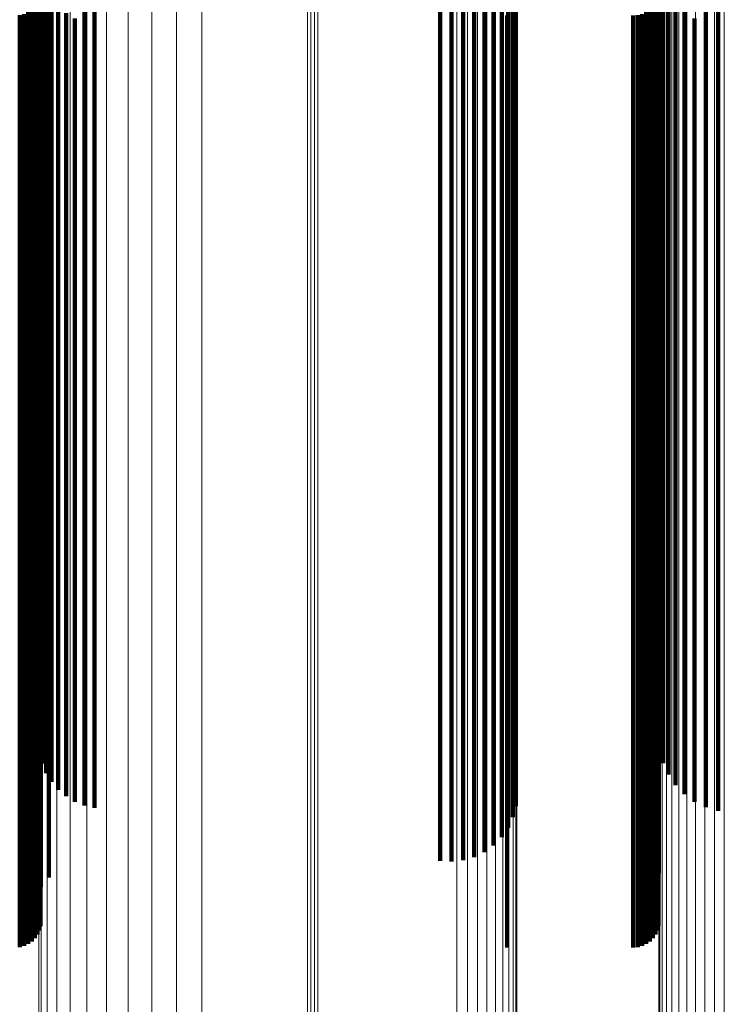
# Model space of a CAD drawing. Units: metres. Extents: x -0.051 to 0.012, y 0.533 to 0.969.
# Drawn here: x -0.019 to -0.004, y 0.927 to 0.948 of the extents above; entities that cross this region are included whole.
import ezdxf

# ---------------------------------------------------------------- set-up
doc = ezdxf.new("R2010")
doc.units = ezdxf.units.M
doc.linetypes.add('AUSGEZOGEN', pattern=[0])
doc.linetypes.add('VERDECKT2_S2', pattern=[0.036, 0.02, -0.016])
doc.layers.add('Standard', color=7, linetype='AUSGEZOGEN', lineweight=13)

msp = doc.modelspace()

# ---------------------------------------------------------------- linework, layer by layer
at = {"layer": 'Standard', "color": 253, "linetype": 'VERDECKT2_S2', "lineweight": 140, "transparency": 33554687}
for p, q in [((-0.017967, 0.949838), (-0.017967, 0.948343)), ((-0.017754, 0.949788), (-0.017754, 0.948294)), ((-0.008798, 0.949825), (-0.008798, 0.94833)), ((-0.00476, 0.949801), (-0.00476, 0.948306)), ((-0.00886, 0.949591), (-0.00886, 0.948098)), ((-0.004502, 0.949724), (-0.004502, 0.94823)), ((-0.018917, 0.94943), (-0.018917, 0.947459)), ((-0.018728, 0.949363), (-0.018728, 0.948326)), ((-0.008962, 0.949372), (-0.008962, 0.94788)), ((-0.005734, 0.949487), (-0.005734, 0.947515)), ((-0.018894, 0.949159), (-0.018894, 0.948123)), ((-0.018865, 0.949221), (-0.018865, 0.947252)), ((-0.0091, 0.949173), (-0.0091, 0.947683)), ((-0.005666, 0.949231), (-0.005666, 0.947262)), ((-0.018902, 0.948935), (-0.018902, 0.94833)), ((-0.018781, 0.949022), (-0.018781, 0.947055)), ((-0.009271, 0.949), (-0.009271, 0.947511)), ((-0.005765, 0.948935), (-0.005765, 0.94833)), ((-0.005555, 0.94899), (-0.005555, 0.947023)), ((-0.018967, 0.948757), (-0.018967, 0.948152)), ((-0.018927, 0.948843), (-0.018927, 0.948238)), ((-0.018666, 0.948839), (-0.018666, 0.946873)), ((-0.009688, 0.948754), (-0.009688, 0.947267)), ((-0.009468, 0.948859), (-0.009468, 0.947372)), ((-0.00583, 0.948757), (-0.00583, 0.948152)), ((-0.00579, 0.948843), (-0.00579, 0.948238)), ((-0.005404, 0.948772), (-0.005404, 0.946807)), ((-0.019252, 0.948517), (-0.019252, 0.947914)), ((-0.019166, 0.948557), (-0.019166, 0.947954)), ((-0.019088, 0.948612), (-0.019088, 0.948008)), ((-0.019021, 0.948679), (-0.019021, 0.948075)), ((-0.018524, 0.948675), (-0.018524, 0.946711)), ((-0.018357, 0.948536), (-0.018357, 0.946573)), ((-0.010408, 0.948677), (-0.010408, 0.947191)), ((-0.010165, 0.948662), (-0.010165, 0.947175)), ((-0.009922, 0.948687), (-0.009922, 0.947201)), ((-0.006116, 0.948517), (-0.006116, 0.947914)), ((-0.006029, 0.948557), (-0.006029, 0.947954)), ((-0.005952, 0.948612), (-0.005952, 0.948008)), ((-0.005884, 0.948679), (-0.005884, 0.948075)), ((-0.005217, 0.948581), (-0.005217, 0.946618)), ((-0.019344, 0.948493), (-0.019344, 0.947889)), ((-0.018902, 0.94833), (-0.018902, 0.947298)), ((-0.018728, 0.948326), (-0.018728, 0.946842)), ((-0.01817, 0.948424), (-0.01817, 0.946463)), ((-0.017967, 0.948343), (-0.017967, 0.946382)), ((-0.008982, 0.948484), (-0.008982, 0.947881)), ((-0.008798, 0.94833), (-0.008798, 0.946369)), ((-0.006302, 0.948484), (-0.006302, 0.947881)), ((-0.006207, 0.948493), (-0.006207, 0.947889)), ((-0.005765, 0.94833), (-0.005765, 0.947298)), ((-0.005757, 0.948412), (-0.005757, 0.946928)), ((-0.005, 0.948424), (-0.005, 0.946463)), ((-0.00476, 0.948306), (-0.00476, 0.946346)), ((-0.018967, 0.948152), (-0.018967, 0.947122)), ((-0.018927, 0.948238), (-0.018927, 0.947207)), ((-0.018894, 0.948123), (-0.018894, 0.946641)), ((-0.017754, 0.948294), (-0.017754, 0.946333)), ((-0.00886, 0.948098), (-0.00886, 0.94614)), ((-0.00583, 0.948152), (-0.00583, 0.947122)), ((-0.00579, 0.948238), (-0.00579, 0.947207)), ((-0.004502, 0.94823), (-0.004502, 0.94627)), ((-0.019344, 0.947889), (-0.019344, 0.94686)), ((-0.019252, 0.947914), (-0.019252, 0.946884)), ((-0.019166, 0.947954), (-0.019166, 0.946924)), ((-0.019088, 0.948008), (-0.019088, 0.946978)), ((-0.019021, 0.948075), (-0.019021, 0.947045)), ((-0.006207, 0.947889), (-0.006207, 0.94686)), ((-0.006116, 0.947914), (-0.006116, 0.946884)), ((-0.006029, 0.947954), (-0.006029, 0.946924)), ((-0.005952, 0.948008), (-0.005952, 0.946978)), ((-0.005884, 0.948075), (-0.005884, 0.947045)), ((-0.0091, 0.947683), (-0.0091, 0.945729)), ((-0.008982, 0.947881), (-0.008982, 0.946852)), ((-0.008962, 0.94788), (-0.008962, 0.945924)), ((-0.006302, 0.947881), (-0.006302, 0.946852)), ((-0.009271, 0.947511), (-0.009271, 0.945559)), ((-0.005734, 0.947515), (-0.005734, 0.945063)), ((-0.018917, 0.947459), (-0.018917, 0.945007)), ((-0.018902, 0.947298), (-0.018902, 0.945822)), ((-0.009688, 0.947267), (-0.009688, 0.945317)), ((-0.009468, 0.947372), (-0.009468, 0.945421)), ((-0.005765, 0.947298), (-0.005765, 0.945822)), ((-0.005666, 0.947262), (-0.005666, 0.944812)), ((-0.018967, 0.947122), (-0.018967, 0.945647)), ((-0.018927, 0.947207), (-0.018927, 0.945732)), ((-0.018865, 0.947252), (-0.018865, 0.944802)), ((-0.018781, 0.947055), (-0.018781, 0.944608)), ((-0.010408, 0.947191), (-0.010408, 0.945242)), ((-0.010165, 0.947175), (-0.010165, 0.945227)), ((-0.009922, 0.947201), (-0.009922, 0.945252)), ((-0.00583, 0.947122), (-0.00583, 0.945647)), ((-0.00579, 0.947207), (-0.00579, 0.945732)), ((-0.019344, 0.94686), (-0.019344, 0.945387)), ((-0.019252, 0.946884), (-0.019252, 0.945411)), ((-0.019166, 0.946924), (-0.019166, 0.945451)), ((-0.019088, 0.946978), (-0.019088, 0.945504)), ((-0.019021, 0.947045), (-0.019021, 0.94557)), ((-0.018728, 0.946842), (-0.018728, 0.944896)), ((-0.018666, 0.946873), (-0.018666, 0.944428)), ((-0.008982, 0.946852), (-0.008982, 0.945379)), ((-0.006302, 0.946852), (-0.006302, 0.945379)), ((-0.006207, 0.94686), (-0.006207, 0.945387)), ((-0.006116, 0.946884), (-0.006116, 0.945411)), ((-0.006029, 0.946924), (-0.006029, 0.945451)), ((-0.005952, 0.946978), (-0.005952, 0.945504)), ((-0.005884, 0.947045), (-0.005884, 0.94557)), ((-0.005757, 0.946928), (-0.005757, 0.944981)), ((-0.005555, 0.947023), (-0.005555, 0.944577)), ((-0.018894, 0.946641), (-0.018894, 0.944697)), ((-0.018524, 0.946711), (-0.018524, 0.944269)), ((-0.005404, 0.946807), (-0.005404, 0.944363)), ((-0.018357, 0.946573), (-0.018357, 0.944133)), ((-0.01817, 0.946463), (-0.01817, 0.944023)), ((-0.005217, 0.946618), (-0.005217, 0.944177)), ((-0.005, 0.946463), (-0.005, 0.944023)), ((-0.017967, 0.946382), (-0.017967, 0.943944)), ((-0.017754, 0.946333), (-0.017754, 0.943896)), ((-0.008798, 0.946369), (-0.008798, 0.943931)), ((-0.00476, 0.946346), (-0.00476, 0.943908)), ((-0.004502, 0.94627), (-0.004502, 0.943833)), ((-0.00886, 0.94614), (-0.00886, 0.943704)), ((-0.018902, 0.945822), (-0.018902, 0.943886)), ((-0.008962, 0.945924), (-0.008962, 0.943491)), ((-0.005765, 0.945822), (-0.005765, 0.943886)), ((-0.018967, 0.945647), (-0.018967, 0.943713)), ((-0.018927, 0.945732), (-0.018927, 0.943797)), ((-0.0091, 0.945729), (-0.0091, 0.943298)), ((-0.00583, 0.945647), (-0.00583, 0.943713)), ((-0.00579, 0.945732), (-0.00579, 0.943797)), ((-0.019344, 0.945387), (-0.019344, 0.943456)), ((-0.019252, 0.945411), (-0.019252, 0.94348)), ((-0.019166, 0.945451), (-0.019166, 0.943519)), ((-0.019088, 0.945504), (-0.019088, 0.943572)), ((-0.019021, 0.94557), (-0.019021, 0.943637)), ((-0.009468, 0.945421), (-0.009468, 0.942994)), ((-0.009271, 0.945559), (-0.009271, 0.943131)), ((-0.008982, 0.945379), (-0.008982, 0.943448)), ((-0.006302, 0.945379), (-0.006302, 0.943448)), ((-0.006207, 0.945387), (-0.006207, 0.943456)), ((-0.006116, 0.945411), (-0.006116, 0.94348)), ((-0.006029, 0.945451), (-0.006029, 0.943519)), ((-0.005952, 0.945504), (-0.005952, 0.943572)), ((-0.005884, 0.94557), (-0.005884, 0.943637)), ((-0.010408, 0.945242), (-0.010408, 0.942818)), ((-0.010165, 0.945227), (-0.010165, 0.942802)), ((-0.009922, 0.945252), (-0.009922, 0.942827)), ((-0.009688, 0.945317), (-0.009688, 0.942892)), ((-0.018917, 0.945007), (-0.018917, 0.942064)), ((-0.005757, 0.944981), (-0.005757, 0.94256)), ((-0.005734, 0.945063), (-0.005734, 0.942119)), ((-0.018865, 0.944802), (-0.018865, 0.941862)), ((-0.018728, 0.944896), (-0.018728, 0.942476)), ((-0.005666, 0.944812), (-0.005666, 0.941873)), ((-0.018894, 0.944697), (-0.018894, 0.94228)), ((-0.018781, 0.944608), (-0.018781, 0.941671)), ((-0.005555, 0.944577), (-0.005555, 0.941641)), ((-0.018666, 0.944428), (-0.018666, 0.941494)), ((-0.005404, 0.944363), (-0.005404, 0.94143)), ((-0.018524, 0.944269), (-0.018524, 0.941337)), ((-0.018357, 0.944133), (-0.018357, 0.941203)), ((-0.005217, 0.944177), (-0.005217, 0.941246)), ((-0.01817, 0.944023), (-0.01817, 0.941095)), ((-0.017967, 0.943944), (-0.017967, 0.941017)), ((-0.008798, 0.943931), (-0.008798, 0.941005)), ((-0.005, 0.944023), (-0.005, 0.941096)), ((-0.018967, 0.943713), (-0.018967, 0.941308)), ((-0.018927, 0.943797), (-0.018927, 0.941391)), ((-0.018902, 0.943886), (-0.018902, 0.941479)), ((-0.017754, 0.943896), (-0.017754, 0.94097)), ((-0.00886, 0.943704), (-0.00886, 0.940781)), ((-0.00583, 0.943713), (-0.00583, 0.941308)), ((-0.00579, 0.943797), (-0.00579, 0.941391)), ((-0.005765, 0.943886), (-0.005765, 0.941479)), ((-0.00476, 0.943908), (-0.00476, 0.940982)), ((-0.004502, 0.943833), (-0.004502, 0.940908)), ((-0.019166, 0.943519), (-0.019166, 0.941116)), ((-0.019088, 0.943572), (-0.019088, 0.941168)), ((-0.019021, 0.943637), (-0.019021, 0.941233)), ((-0.008962, 0.943491), (-0.008962, 0.940572)), ((-0.006029, 0.943519), (-0.006029, 0.941116)), ((-0.005952, 0.943572), (-0.005952, 0.941168)), ((-0.005884, 0.943637), (-0.005884, 0.941233)), ((-0.019344, 0.943456), (-0.019344, 0.941054)), ((-0.019252, 0.94348), (-0.019252, 0.941078)), ((-0.0091, 0.943298), (-0.0091, 0.940381)), ((-0.008982, 0.943448), (-0.008982, 0.941046)), ((-0.006302, 0.943448), (-0.006302, 0.941046)), ((-0.006207, 0.943456), (-0.006207, 0.941054)), ((-0.006116, 0.94348), (-0.006116, 0.941078)), ((-0.009271, 0.943131), (-0.009271, 0.940217)), ((-0.009688, 0.942892), (-0.009688, 0.939981)), ((-0.009468, 0.942994), (-0.009468, 0.940082)), ((-0.010408, 0.942818), (-0.010408, 0.939908)), ((-0.010165, 0.942802), (-0.010165, 0.939893)), ((-0.009922, 0.942827), (-0.009922, 0.939918)), ((-0.018728, 0.942476), (-0.018728, 0.939572)), ((-0.005757, 0.94256), (-0.005757, 0.939654)), ((-0.018894, 0.94228), (-0.018894, 0.939378)), ((-0.018917, 0.942064), (-0.018917, 0.938624)), ((-0.005734, 0.942119), (-0.005734, 0.938678)), ((-0.018865, 0.941862), (-0.018865, 0.938426)), ((-0.005666, 0.941873), (-0.005666, 0.938436)), ((-0.018781, 0.941671), (-0.018781, 0.938238)), ((-0.005555, 0.941641), (-0.005555, 0.938208)), ((-0.018902, 0.941479), (-0.018902, 0.93859)), ((-0.018666, 0.941494), (-0.018666, 0.938065)), ((-0.005765, 0.941479), (-0.005765, 0.93859)), ((-0.005404, 0.94143), (-0.005404, 0.938001)), ((-0.019021, 0.941233), (-0.019021, 0.938348)), ((-0.018967, 0.941308), (-0.018967, 0.938421)), ((-0.018927, 0.941391), (-0.018927, 0.938503)), ((-0.018524, 0.941337), (-0.018524, 0.93791)), ((-0.018357, 0.941203), (-0.018357, 0.937778)), ((-0.005884, 0.941233), (-0.005884, 0.938348)), ((-0.00583, 0.941308), (-0.00583, 0.938421)), ((-0.00579, 0.941391), (-0.00579, 0.938503)), ((-0.005217, 0.941246), (-0.005217, 0.937821)), ((-0.019344, 0.941054), (-0.019344, 0.938171)), ((-0.019252, 0.941078), (-0.019252, 0.938194)), ((-0.019166, 0.941116), (-0.019166, 0.938232)), ((-0.019088, 0.941168), (-0.019088, 0.938284)), ((-0.01817, 0.941095), (-0.01817, 0.937673)), ((-0.017967, 0.941017), (-0.017967, 0.937596)), ((-0.008982, 0.941046), (-0.008982, 0.938163)), ((-0.008798, 0.941005), (-0.008798, 0.937583)), ((-0.006302, 0.941046), (-0.006302, 0.938163)), ((-0.006207, 0.941054), (-0.006207, 0.938171)), ((-0.006116, 0.941078), (-0.006116, 0.938194)), ((-0.006029, 0.941116), (-0.006029, 0.938232)), ((-0.005952, 0.941168), (-0.005952, 0.938284)), ((-0.005, 0.941096), (-0.005, 0.937673)), ((-0.00476, 0.940982), (-0.00476, 0.937561)), ((-0.017754, 0.94097), (-0.017754, 0.937549)), ((-0.00886, 0.940781), (-0.00886, 0.937364)), ((-0.004502, 0.940908), (-0.004502, 0.937489)), ((-0.008962, 0.940572), (-0.008962, 0.937158)), ((-0.0091, 0.940381), (-0.0091, 0.936972)), ((-0.009271, 0.940217), (-0.009271, 0.93681)), ((-0.009688, 0.939981), (-0.009688, 0.936579)), ((-0.009468, 0.940082), (-0.009468, 0.936677)), ((-0.010408, 0.939908), (-0.010408, 0.936507)), ((-0.010165, 0.939893), (-0.010165, 0.936492)), ((-0.009922, 0.939918), (-0.009922, 0.936516)), ((-0.018728, 0.939572), (-0.018728, 0.936176)), ((-0.005757, 0.939654), (-0.005757, 0.936258)), ((-0.018894, 0.939378), (-0.018894, 0.935987)), ((-0.005734, 0.938678), (-0.005734, 0.934736)), ((-0.018927, 0.938503), (-0.018927, 0.935127)), ((-0.018917, 0.938624), (-0.018917, 0.934683)), ((-0.018902, 0.93859), (-0.018902, 0.935212)), ((-0.00579, 0.938503), (-0.00579, 0.935127)), ((-0.005765, 0.93859), (-0.005765, 0.935212)), ((-0.019088, 0.938284), (-0.019088, 0.934912)), ((-0.019021, 0.938348), (-0.019021, 0.934974)), ((-0.018967, 0.938421), (-0.018967, 0.935047)), ((-0.018865, 0.938426), (-0.018865, 0.93449)), ((-0.005952, 0.938284), (-0.005952, 0.934912)), ((-0.005884, 0.938348), (-0.005884, 0.934974)), ((-0.00583, 0.938421), (-0.00583, 0.935047)), ((-0.005666, 0.938436), (-0.005666, 0.934499)), ((-0.019344, 0.938171), (-0.019344, 0.934801)), ((-0.019252, 0.938194), (-0.019252, 0.934824)), ((-0.019166, 0.938232), (-0.019166, 0.934861)), ((-0.018781, 0.938238), (-0.018781, 0.934306)), ((-0.018666, 0.938065), (-0.018666, 0.934136)), ((-0.008982, 0.938163), (-0.008982, 0.934793)), ((-0.006302, 0.938163), (-0.006302, 0.934793)), ((-0.006207, 0.938171), (-0.006207, 0.934801)), ((-0.006116, 0.938194), (-0.006116, 0.934824)), ((-0.006029, 0.938232), (-0.006029, 0.934861)), ((-0.005555, 0.938208), (-0.005555, 0.934276)), ((-0.018524, 0.93791), (-0.018524, 0.933985)), ((-0.005404, 0.938001), (-0.005404, 0.934074)), ((-0.018357, 0.937778), (-0.018357, 0.933856)), ((-0.01817, 0.937673), (-0.01817, 0.933752)), ((-0.005217, 0.937821), (-0.005217, 0.933898)), ((-0.005, 0.937673), (-0.005, 0.933753)), ((-0.017967, 0.937596), (-0.017967, 0.933677)), ((-0.017754, 0.937549), (-0.017754, 0.933631)), ((-0.008798, 0.937583), (-0.008798, 0.933665)), ((-0.00476, 0.937561), (-0.00476, 0.933643)), ((-0.004502, 0.937489), (-0.004502, 0.933572)), ((-0.00886, 0.937364), (-0.00886, 0.93345)), ((-0.008962, 0.937158), (-0.008962, 0.933249)), ((-0.009271, 0.93681), (-0.009271, 0.932907)), ((-0.0091, 0.936972), (-0.0091, 0.933066)), ((-0.009468, 0.936677), (-0.009468, 0.932778)), ((-0.010408, 0.936507), (-0.010408, 0.932611)), ((-0.010165, 0.936492), (-0.010165, 0.932596)), ((-0.009922, 0.936516), (-0.009922, 0.93262)), ((-0.009688, 0.936579), (-0.009688, 0.932681)), ((-0.018728, 0.936176), (-0.018728, 0.932287)), ((-0.005757, 0.936258), (-0.005757, 0.932367)), ((-0.018894, 0.935987), (-0.018894, 0.932102)), ((-0.018927, 0.935127), (-0.018927, 0.93126)), ((-0.018902, 0.935212), (-0.018902, 0.931343)), ((-0.00579, 0.935127), (-0.00579, 0.93126)), ((-0.005765, 0.935212), (-0.005765, 0.931343)), ((-0.019088, 0.934912), (-0.019088, 0.931049)), ((-0.019021, 0.934974), (-0.019021, 0.93111)), ((-0.018967, 0.935047), (-0.018967, 0.931181)), ((-0.005952, 0.934912), (-0.005952, 0.931049)), ((-0.005884, 0.934974), (-0.005884, 0.93111)), ((-0.00583, 0.935047), (-0.00583, 0.931181)), ((-0.019344, 0.934801), (-0.019344, 0.930941)), ((-0.019252, 0.934824), (-0.019252, 0.930963)), ((-0.019166, 0.934861), (-0.019166, 0.931)), ((-0.008982, 0.934793), (-0.008982, 0.930933)), ((-0.006302, 0.934793), (-0.006302, 0.930933)), ((-0.006207, 0.934801), (-0.006207, 0.930941)), ((-0.006116, 0.934824), (-0.006116, 0.930963)), ((-0.006029, 0.934861), (-0.006029, 0.931)), ((-0.005734, 0.934736), (-0.005734, 0.932859)), ((-0.018917, 0.934683), (-0.018917, 0.932801)), ((-0.005666, 0.934499), (-0.005666, 0.932599)), ((-0.018865, 0.93449), (-0.018865, 0.932588)), ((-0.018781, 0.934306), (-0.018781, 0.932386)), ((-0.018666, 0.934136), (-0.018666, 0.932199)), ((-0.005555, 0.934276), (-0.005555, 0.932354)), ((-0.005404, 0.934074), (-0.005404, 0.932131)), ((-0.018524, 0.933985), (-0.018524, 0.932033)), ((-0.005217, 0.933898), (-0.005217, 0.931938)), ((-0.018357, 0.933856), (-0.018357, 0.931892)), ((-0.01817, 0.933752), (-0.01817, 0.931778)), ((-0.017967, 0.933677), (-0.017967, 0.931695)), ((-0.008798, 0.933665), (-0.008798, 0.931682)), ((-0.005, 0.933753), (-0.005, 0.931778)), ((-0.017754, 0.933631), (-0.017754, 0.931645)), ((-0.00886, 0.93345), (-0.00886, 0.931446)), ((-0.00476, 0.933643), (-0.00476, 0.931658)), ((-0.004502, 0.933572), (-0.004502, 0.93158)), ((-0.008962, 0.933249), (-0.008962, 0.931225)), ((-0.0091, 0.933066), (-0.0091, 0.931024)), ((-0.009271, 0.932907), (-0.009271, 0.93085)), ((-0.010408, 0.932611), (-0.010408, 0.930524)), ((-0.009922, 0.93262), (-0.009922, 0.930534)), ((-0.009688, 0.932681), (-0.009688, 0.930601)), ((-0.009468, 0.932778), (-0.009468, 0.930708)), ((-0.010165, 0.932596), (-0.010165, 0.930508)), ((-0.018728, 0.932287), (-0.018728, 0.930169)), ((-0.005757, 0.932367), (-0.005757, 0.930256)), ((-0.018894, 0.932102), (-0.018894, 0.929965)), ((-0.018967, 0.931181), (-0.018967, 0.928954)), ((-0.018927, 0.93126), (-0.018927, 0.92904)), ((-0.018902, 0.931343), (-0.018902, 0.929132)), ((-0.00583, 0.931181), (-0.00583, 0.928954)), ((-0.00579, 0.93126), (-0.00579, 0.92904)), ((-0.005765, 0.931343), (-0.005765, 0.929132)), ((-0.019344, 0.930941), (-0.019344, 0.928689)), ((-0.019252, 0.930963), (-0.019252, 0.928714)), ((-0.019166, 0.931), (-0.019166, 0.928754)), ((-0.019088, 0.931049), (-0.019088, 0.928809)), ((-0.019021, 0.93111), (-0.019021, 0.928876)), ((-0.006207, 0.930941), (-0.006207, 0.928689)), ((-0.006116, 0.930963), (-0.006116, 0.928714)), ((-0.006029, 0.931), (-0.006029, 0.928754)), ((-0.005952, 0.931049), (-0.005952, 0.928809)), ((-0.005884, 0.93111), (-0.005884, 0.928876)), ((-0.008982, 0.930933), (-0.008982, 0.928681)), ((-0.006302, 0.930933), (-0.006302, 0.928681))]:
    msp.add_line(p, q, dxfattribs=at)
at = {"layer": 'Standard', "color": 7, "linetype": 'AUSGEZOGEN', "lineweight": 13, "transparency": 33554687}
for points in [[(-0.01323, 0.964131), (-0.01323, 0.963919), (-0.01323, 0.963268), (-0.01323, 0.962159), (-0.01323, 0.960571), (-0.01323, 0.958489), (-0.01323, 0.955899), (-0.01323, 0.952791), (-0.01323, 0.949158), (-0.01323, 0.944997), (-0.01323, 0.940308), (-0.01323, 0.935096), (-0.01323, 0.92937), (-0.01323, 0.923145), (-0.01323, 0.916438), (-0.01323, 0.909272), (-0.01323, 0.901672), (-0.01323, 0.893667), (-0.01323, 0.885292), (-0.01323, 0.876581), (-0.01323, 0.867574), (-0.01323, 0.858308), (-0.01323, 0.848826), (-0.01323, 0.839168)], [(-0.013155, 0.964145), (-0.013155, 0.963933), (-0.013155, 0.963283), (-0.013155, 0.962173), (-0.013155, 0.960585), (-0.013155, 0.958503), (-0.013155, 0.955913), (-0.013155, 0.952805), (-0.013155, 0.949172), (-0.013155, 0.94501), (-0.013155, 0.94032), (-0.013155, 0.935108), (-0.013155, 0.929382), (-0.013155, 0.923157), (-0.013155, 0.91645), (-0.013155, 0.909282), (-0.013155, 0.901682), (-0.013155, 0.893677), (-0.013155, 0.885301), (-0.013155, 0.87659), (-0.013155, 0.867581), (-0.013155, 0.858315), (-0.013155, 0.848832), (-0.013155, 0.839174)], [(-0.01308, 0.964149), (-0.01308, 0.963937), (-0.01308, 0.963286), (-0.01308, 0.962177), (-0.01308, 0.960589), (-0.01308, 0.958507), (-0.01308, 0.955917), (-0.01308, 0.952809), (-0.01308, 0.949175), (-0.01308, 0.945013), (-0.01308, 0.940324), (-0.01308, 0.935111), (-0.01308, 0.929386), (-0.01308, 0.92316), (-0.01308, 0.916452), (-0.01308, 0.909285), (-0.01308, 0.901684), (-0.01308, 0.89368), (-0.01308, 0.885304), (-0.01308, 0.876592), (-0.01308, 0.867583), (-0.01308, 0.858317), (-0.01308, 0.848834), (-0.01308, 0.839176)], [(-0.013004, 0.964142), (-0.013004, 0.96393), (-0.013004, 0.96328), (-0.013004, 0.96217), (-0.013004, 0.960582), (-0.013004, 0.9585), (-0.013004, 0.95591), (-0.013004, 0.952802), (-0.013004, 0.949169), (-0.013004, 0.945007), (-0.013004, 0.940318), (-0.013004, 0.935106), (-0.013004, 0.92938), (-0.013004, 0.923154), (-0.013004, 0.916447), (-0.013004, 0.90928), (-0.013004, 0.90168), (-0.013004, 0.893675), (-0.013004, 0.885299), (-0.013004, 0.876588), (-0.013004, 0.86758), (-0.013004, 0.858314), (-0.013004, 0.848831), (-0.013004, 0.839173)], [(-0.016008, 0.9595), (-0.016008, 0.959292), (-0.016008, 0.958656), (-0.016008, 0.95757), (-0.016008, 0.956017), (-0.016008, 0.95398), (-0.016008, 0.951447), (-0.016008, 0.948406), (-0.016008, 0.944852), (-0.016008, 0.940781), (-0.016008, 0.936194), (-0.016008, 0.931095), (-0.016008, 0.925494), (-0.016008, 0.919404), (-0.016008, 0.912843), (-0.016008, 0.905832), (-0.016008, 0.898397), (-0.016008, 0.890566), (-0.016008, 0.882373), (-0.016008, 0.873852), (-0.016008, 0.865039), (-0.016008, 0.855975), (-0.016008, 0.846699), (-0.016008, 0.837251)], [(-0.01547, 0.959529), (-0.01547, 0.959322), (-0.01547, 0.958685), (-0.01547, 0.957599), (-0.01547, 0.956046), (-0.01547, 0.954009), (-0.01547, 0.951475), (-0.01547, 0.948434), (-0.01547, 0.94488), (-0.01547, 0.940808), (-0.01547, 0.93622), (-0.01547, 0.93112), (-0.01547, 0.925519), (-0.01547, 0.919428), (-0.01547, 0.912866), (-0.01547, 0.905854), (-0.01547, 0.898418), (-0.01547, 0.890586), (-0.01547, 0.882392), (-0.01547, 0.873869), (-0.01547, 0.865055), (-0.01547, 0.85599), (-0.01547, 0.846712), (-0.01547, 0.837263)], [(-0.010052, 0.959395), (-0.010052, 0.959187), (-0.010052, 0.958551), (-0.010052, 0.957466), (-0.010052, 0.955914), (-0.010052, 0.953878), (-0.010052, 0.951346), (-0.010052, 0.948307), (-0.010052, 0.944755), (-0.010052, 0.940685), (-0.010052, 0.9361), (-0.010052, 0.931004), (-0.010052, 0.925406), (-0.010052, 0.919319), (-0.010052, 0.912761), (-0.010052, 0.905754), (-0.010052, 0.898323), (-0.010052, 0.890496), (-0.010052, 0.882307), (-0.010052, 0.87379), (-0.010052, 0.864982), (-0.010052, 0.855922), (-0.010052, 0.84665), (-0.010052, 0.837207)], [(-0.017036, 0.959188), (-0.017036, 0.958981), (-0.017036, 0.958346), (-0.017036, 0.957261), (-0.017036, 0.95571), (-0.017036, 0.953677), (-0.017036, 0.951147), (-0.017036, 0.948111), (-0.017036, 0.944562), (-0.017036, 0.940497), (-0.017036, 0.935917), (-0.017036, 0.930826), (-0.017036, 0.925233), (-0.017036, 0.919152), (-0.017036, 0.912601), (-0.017036, 0.9056), (-0.017036, 0.898176), (-0.017036, 0.890358), (-0.017036, 0.882177), (-0.017036, 0.873668), (-0.017036, 0.864869), (-0.017036, 0.855818), (-0.017036, 0.846555), (-0.017036, 0.837122)], [(-0.016535, 0.959385), (-0.016535, 0.959178), (-0.016535, 0.958542), (-0.016535, 0.957456), (-0.016535, 0.955904), (-0.016535, 0.953868), (-0.016535, 0.951337), (-0.016535, 0.948298), (-0.016535, 0.944746), (-0.016535, 0.940677), (-0.016535, 0.936092), (-0.016535, 0.930996), (-0.016535, 0.925398), (-0.016535, 0.919311), (-0.016535, 0.912754), (-0.016535, 0.905747), (-0.016535, 0.898316), (-0.016535, 0.89049), (-0.016535, 0.882301), (-0.016535, 0.873784), (-0.016535, 0.864976), (-0.016535, 0.855917), (-0.016535, 0.846646), (-0.016535, 0.837203)], [(-0.009829, 0.95937), (-0.009829, 0.959163), (-0.009829, 0.958527), (-0.009829, 0.957442), (-0.009829, 0.955889), (-0.009829, 0.953854), (-0.009829, 0.951322), (-0.009829, 0.948284), (-0.009829, 0.944732), (-0.009829, 0.940663), (-0.009829, 0.936078), (-0.009829, 0.930983), (-0.009829, 0.925385), (-0.009829, 0.919299), (-0.009829, 0.912742), (-0.009829, 0.905735), (-0.009829, 0.898305), (-0.009829, 0.890479), (-0.009829, 0.882291), (-0.009829, 0.873775), (-0.009829, 0.864968), (-0.009829, 0.855909), (-0.009829, 0.846639), (-0.009829, 0.837197)], [(-0.009614, 0.959307), (-0.009614, 0.9591), (-0.009614, 0.958464), (-0.009614, 0.95738), (-0.009614, 0.955828), (-0.009614, 0.953793), (-0.009614, 0.951262), (-0.009614, 0.948224), (-0.009614, 0.944673), (-0.009614, 0.940606), (-0.009614, 0.936023), (-0.009614, 0.930929), (-0.009614, 0.925333), (-0.009614, 0.919249), (-0.009614, 0.912693), (-0.009614, 0.905689), (-0.009614, 0.898261), (-0.009614, 0.890438), (-0.009614, 0.882252), (-0.009614, 0.873738), (-0.009614, 0.864934), (-0.009614, 0.855878), (-0.009614, 0.84661), (-0.009614, 0.837171)], [(-0.009412, 0.959209), (-0.009412, 0.959002), (-0.009412, 0.958366), (-0.009412, 0.957282), (-0.009412, 0.955731), (-0.009412, 0.953697), (-0.009412, 0.951167), (-0.009412, 0.948131), (-0.009412, 0.944582), (-0.009412, 0.940516), (-0.009412, 0.935935), (-0.009412, 0.930844), (-0.009412, 0.925251), (-0.009412, 0.919169), (-0.009412, 0.912617), (-0.009412, 0.905616), (-0.009412, 0.898191), (-0.009412, 0.890372), (-0.009412, 0.88219), (-0.009412, 0.87368), (-0.009412, 0.86488), (-0.009412, 0.855828), (-0.009412, 0.846565), (-0.009412, 0.83713)], [(-0.00923, 0.959077), (-0.00923, 0.95887), (-0.00923, 0.958235), (-0.00923, 0.957152), (-0.00923, 0.955602), (-0.00923, 0.953569), (-0.00923, 0.951041), (-0.00923, 0.948007), (-0.00923, 0.94446), (-0.00923, 0.940397), (-0.00923, 0.935819), (-0.00923, 0.93073), (-0.00923, 0.92514), (-0.00923, 0.919063), (-0.00923, 0.912515), (-0.00923, 0.905518), (-0.00923, 0.898098), (-0.00923, 0.890284), (-0.00923, 0.882107), (-0.00923, 0.873603), (-0.00923, 0.864808), (-0.00923, 0.855762), (-0.00923, 0.846505), (-0.00923, 0.837076)], [(-0.0175, 0.958914), (-0.0175, 0.958707), (-0.0175, 0.958073), (-0.0175, 0.95699), (-0.0175, 0.955441), (-0.0175, 0.95341), (-0.0175, 0.950884), (-0.0175, 0.947852), (-0.0175, 0.944308), (-0.0175, 0.940248), (-0.0175, 0.935674), (-0.0175, 0.930589), (-0.0175, 0.925004), (-0.0175, 0.918931), (-0.0175, 0.912388), (-0.0175, 0.905397), (-0.0175, 0.897983), (-0.0175, 0.890174), (-0.0175, 0.882004), (-0.0175, 0.873506), (-0.0175, 0.864719), (-0.0175, 0.85568), (-0.0175, 0.84643), (-0.0175, 0.837008)], [(-0.009074, 0.958917), (-0.009074, 0.95871), (-0.009074, 0.958075), (-0.009074, 0.956993), (-0.009074, 0.955444), (-0.009074, 0.953413), (-0.009074, 0.950886), (-0.009074, 0.947854), (-0.009074, 0.94431), (-0.009074, 0.94025), (-0.009074, 0.935676), (-0.009074, 0.930591), (-0.009074, 0.925006), (-0.009074, 0.918933), (-0.009074, 0.91239), (-0.009074, 0.905399), (-0.009074, 0.897985), (-0.009074, 0.890176), (-0.009074, 0.882006), (-0.009074, 0.873508), (-0.009074, 0.86472), (-0.009074, 0.855681), (-0.009074, 0.846431), (-0.009074, 0.837009)], [(-0.017914, 0.95857), (-0.017914, 0.958363), (-0.017914, 0.95773), (-0.017914, 0.956649), (-0.017914, 0.955103), (-0.017914, 0.953075), (-0.017914, 0.950553), (-0.017914, 0.947526), (-0.017914, 0.943988), (-0.017914, 0.939935), (-0.017914, 0.935368), (-0.017914, 0.930292), (-0.017914, 0.924716), (-0.017914, 0.918653), (-0.017914, 0.912121), (-0.017914, 0.905141), (-0.017914, 0.897739), (-0.017914, 0.889944), (-0.017914, 0.881787), (-0.017914, 0.873303), (-0.017914, 0.86453), (-0.017914, 0.855507), (-0.017914, 0.846271), (-0.017914, 0.836866)], [(-0.008947, 0.958732), (-0.008947, 0.958525), (-0.008947, 0.957891), (-0.008947, 0.956809), (-0.008947, 0.955262), (-0.008947, 0.953232), (-0.008947, 0.950708), (-0.008947, 0.947679), (-0.008947, 0.944138), (-0.008947, 0.940082), (-0.008947, 0.935511), (-0.008947, 0.930431), (-0.008947, 0.924851), (-0.008947, 0.918784), (-0.008947, 0.912247), (-0.008947, 0.905261), (-0.008947, 0.897854), (-0.008947, 0.890052), (-0.008947, 0.881889), (-0.008947, 0.873399), (-0.008947, 0.864619), (-0.008947, 0.855588), (-0.008947, 0.846346), (-0.008947, 0.836933)], [(-0.00498, 0.958572), (-0.00498, 0.958365), (-0.00498, 0.957732), (-0.00498, 0.956651), (-0.00498, 0.955104), (-0.00498, 0.953077), (-0.00498, 0.950555), (-0.00498, 0.947528), (-0.00498, 0.943989), (-0.00498, 0.939936), (-0.00498, 0.935369), (-0.00498, 0.930293), (-0.00498, 0.924717), (-0.00498, 0.918654), (-0.00498, 0.912122), (-0.00498, 0.905143), (-0.00498, 0.89774), (-0.00498, 0.889945), (-0.00498, 0.881788), (-0.00498, 0.873305), (-0.00498, 0.864531), (-0.00498, 0.855507), (-0.00498, 0.846272), (-0.00498, 0.836867)], [(-0.004781, 0.958628), (-0.004781, 0.958421), (-0.004781, 0.957787), (-0.004781, 0.956706), (-0.004781, 0.955159), (-0.004781, 0.953131), (-0.004781, 0.950608), (-0.004781, 0.947581), (-0.004781, 0.944041), (-0.004781, 0.939987), (-0.004781, 0.935419), (-0.004781, 0.930342), (-0.004781, 0.924764), (-0.004781, 0.9187), (-0.004781, 0.912166), (-0.004781, 0.905184), (-0.004781, 0.89778), (-0.004781, 0.889982), (-0.004781, 0.881823), (-0.004781, 0.873338), (-0.004781, 0.864562), (-0.004781, 0.855536), (-0.004781, 0.846298), (-0.004781, 0.83689)], [(-0.004575, 0.958648), (-0.004575, 0.958442), (-0.004575, 0.957808), (-0.004575, 0.956727), (-0.004575, 0.95518), (-0.004575, 0.953151), (-0.004575, 0.950628), (-0.004575, 0.9476), (-0.004575, 0.944061), (-0.004575, 0.940006), (-0.004575, 0.935438), (-0.004575, 0.93036), (-0.004575, 0.924781), (-0.004575, 0.918716), (-0.004575, 0.912182), (-0.004575, 0.9052), (-0.004575, 0.897795), (-0.004575, 0.889996), (-0.004575, 0.881836), (-0.004575, 0.87335), (-0.004575, 0.864573), (-0.004575, 0.855546), (-0.004575, 0.846308), (-0.004575, 0.836898)], [(-0.004368, 0.958634), (-0.004368, 0.958427), (-0.004368, 0.957793), (-0.004368, 0.956712), (-0.004368, 0.955165), (-0.004368, 0.953137), (-0.004368, 0.950614), (-0.004368, 0.947586), (-0.004368, 0.944047), (-0.004368, 0.939993), (-0.004368, 0.935424), (-0.004368, 0.930347), (-0.004368, 0.924769), (-0.004368, 0.918704), (-0.004368, 0.91217), (-0.004368, 0.905189), (-0.004368, 0.897784), (-0.004368, 0.889986), (-0.004368, 0.881827), (-0.004368, 0.873341), (-0.004368, 0.864565), (-0.004368, 0.855539), (-0.004368, 0.846301), (-0.004368, 0.836892)], [(-0.008853, 0.958528), (-0.008853, 0.958321), (-0.008853, 0.957688), (-0.008853, 0.956607), (-0.008853, 0.955061), (-0.008853, 0.953034), (-0.008853, 0.950512), (-0.008853, 0.947486), (-0.008853, 0.943948), (-0.008853, 0.939896), (-0.008853, 0.93533), (-0.008853, 0.930255), (-0.008853, 0.92468), (-0.008853, 0.918619), (-0.008853, 0.912088), (-0.008853, 0.90511), (-0.008853, 0.897709), (-0.008853, 0.889915), (-0.008853, 0.88176), (-0.008853, 0.873279), (-0.008853, 0.864507), (-0.008853, 0.855485), (-0.008853, 0.846252), (-0.008853, 0.836848)], [(-0.005336, 0.958362), (-0.005336, 0.958156), (-0.005336, 0.957523), (-0.005336, 0.956443), (-0.005336, 0.954898), (-0.005336, 0.952872), (-0.005336, 0.950353), (-0.005336, 0.947329), (-0.005336, 0.943794), (-0.005336, 0.939745), (-0.005336, 0.935183), (-0.005336, 0.930112), (-0.005336, 0.924542), (-0.005336, 0.918485), (-0.005336, 0.911959), (-0.005336, 0.904987), (-0.005336, 0.897592), (-0.005336, 0.889805), (-0.005336, 0.881656), (-0.005336, 0.873181), (-0.005336, 0.864417), (-0.005336, 0.855402), (-0.005336, 0.846176), (-0.005336, 0.83678)], [(-0.005167, 0.958482), (-0.005167, 0.958276), (-0.005167, 0.957642), (-0.005167, 0.956562), (-0.005167, 0.955016), (-0.005167, 0.95299), (-0.005167, 0.950469), (-0.005167, 0.947443), (-0.005167, 0.943906), (-0.005167, 0.939855), (-0.005167, 0.93529), (-0.005167, 0.930216), (-0.005167, 0.924642), (-0.005167, 0.918582), (-0.005167, 0.912053), (-0.005167, 0.905076), (-0.005167, 0.897677), (-0.005167, 0.889885), (-0.005167, 0.881732), (-0.005167, 0.873252), (-0.005167, 0.864482), (-0.005167, 0.855462), (-0.005167, 0.846231), (-0.005167, 0.83683)], [(-0.018269, 0.958164), (-0.018269, 0.957958), (-0.018269, 0.957326), (-0.018269, 0.956247), (-0.018269, 0.954704), (-0.018269, 0.95268), (-0.018269, 0.950163), (-0.018269, 0.947142), (-0.018269, 0.943611), (-0.018269, 0.939565), (-0.018269, 0.935007), (-0.018269, 0.929941), (-0.018269, 0.924376), (-0.018269, 0.918325), (-0.018269, 0.911806), (-0.018269, 0.90484), (-0.018269, 0.897452), (-0.018269, 0.889672), (-0.018269, 0.881531), (-0.018269, 0.873064), (-0.018269, 0.864308), (-0.018269, 0.855302), (-0.018269, 0.846085), (-0.018269, 0.836698)], [(-0.008796, 0.95831), (-0.008796, 0.958104), (-0.008796, 0.957471), (-0.008796, 0.956392), (-0.008796, 0.954848), (-0.008796, 0.952823), (-0.008796, 0.950303), (-0.008796, 0.94728), (-0.008796, 0.943747), (-0.008796, 0.939699), (-0.008796, 0.935137), (-0.008796, 0.930068), (-0.008796, 0.924499), (-0.008796, 0.918443), (-0.008796, 0.91192), (-0.008796, 0.904949), (-0.008796, 0.897556), (-0.008796, 0.88977), (-0.008796, 0.881623), (-0.008796, 0.873151), (-0.008796, 0.864389), (-0.008796, 0.855376), (-0.008796, 0.846152), (-0.008796, 0.836758)], [(-0.005481, 0.958214), (-0.005481, 0.958008), (-0.005481, 0.957376), (-0.005481, 0.956297), (-0.005481, 0.954753), (-0.005481, 0.952729), (-0.005481, 0.950211), (-0.005481, 0.947189), (-0.005481, 0.943657), (-0.005481, 0.939611), (-0.005481, 0.935052), (-0.005481, 0.929985), (-0.005481, 0.924418), (-0.005481, 0.918366), (-0.005481, 0.911845), (-0.005481, 0.904877), (-0.005481, 0.897488), (-0.005481, 0.889706), (-0.005481, 0.881563), (-0.005481, 0.873094), (-0.005481, 0.864336), (-0.005481, 0.855327), (-0.005481, 0.846108), (-0.005481, 0.836719)], [(-0.008777, 0.958087), (-0.008777, 0.957881), (-0.008777, 0.957249), (-0.008777, 0.95617), (-0.008777, 0.954628), (-0.008777, 0.952605), (-0.008777, 0.950089), (-0.008777, 0.947069), (-0.008777, 0.943539), (-0.008777, 0.939495), (-0.008777, 0.934939), (-0.008777, 0.929875), (-0.008777, 0.924311), (-0.008777, 0.918263), (-0.008777, 0.911746), (-0.008777, 0.904783), (-0.008777, 0.897398), (-0.008777, 0.88962), (-0.008777, 0.881483), (-0.008777, 0.873019), (-0.008777, 0.864266), (-0.008777, 0.855263), (-0.008777, 0.84605), (-0.008777, 0.836666)], [(-0.005599, 0.958044), (-0.005599, 0.957838), (-0.005599, 0.957206), (-0.005599, 0.956128), (-0.005599, 0.954585), (-0.005599, 0.952563), (-0.005599, 0.950047), (-0.005599, 0.947028), (-0.005599, 0.943499), (-0.005599, 0.939456), (-0.005599, 0.934901), (-0.005599, 0.929837), (-0.005599, 0.924276), (-0.005599, 0.918228), (-0.005599, 0.911713), (-0.005599, 0.904751), (-0.005599, 0.897367), (-0.005599, 0.889592), (-0.005599, 0.881456), (-0.005599, 0.872994), (-0.005599, 0.864243), (-0.005599, 0.855242), (-0.005599, 0.84603), (-0.005599, 0.836648)], [(-0.005686, 0.957856), (-0.005686, 0.95765), (-0.005686, 0.957019), (-0.005686, 0.955942), (-0.005686, 0.954401), (-0.005686, 0.95238), (-0.005686, 0.949867), (-0.005686, 0.94685), (-0.005686, 0.943324), (-0.005686, 0.939285), (-0.005686, 0.934734), (-0.005686, 0.929675), (-0.005686, 0.924118), (-0.005686, 0.918076), (-0.005686, 0.911567), (-0.005686, 0.904611), (-0.005686, 0.897234), (-0.005686, 0.889466), (-0.005686, 0.881337), (-0.005686, 0.872883), (-0.005686, 0.86414), (-0.005686, 0.855147), (-0.005686, 0.845944), (-0.005686, 0.83657)], [(-0.018554, 0.957707), (-0.018554, 0.957502), (-0.018554, 0.956871), (-0.018554, 0.955794), (-0.018554, 0.954254), (-0.018554, 0.952235), (-0.018554, 0.949724), (-0.018554, 0.946709), (-0.018554, 0.943186), (-0.018554, 0.93915), (-0.018554, 0.934602), (-0.018554, 0.929547), (-0.018554, 0.923994), (-0.018554, 0.917956), (-0.018554, 0.911451), (-0.018554, 0.904501), (-0.018554, 0.897129), (-0.018554, 0.889366), (-0.018554, 0.881243), (-0.018554, 0.872795), (-0.018554, 0.864058), (-0.018554, 0.855072), (-0.018554, 0.845875), (-0.018554, 0.836509)], [(-0.005739, 0.957656), (-0.005739, 0.95745), (-0.005739, 0.956819), (-0.005739, 0.955743), (-0.005739, 0.954204), (-0.005739, 0.952185), (-0.005739, 0.949674), (-0.005739, 0.946661), (-0.005739, 0.943138), (-0.005739, 0.939103), (-0.005739, 0.934556), (-0.005739, 0.929502), (-0.005739, 0.923951), (-0.005739, 0.917914), (-0.005739, 0.911411), (-0.005739, 0.904462), (-0.005739, 0.897093), (-0.005739, 0.889332), (-0.005739, 0.881211), (-0.005739, 0.872765), (-0.005739, 0.86403), (-0.005739, 0.855046), (-0.005739, 0.845852), (-0.005739, 0.836487)], [(-0.005757, 0.957449), (-0.005757, 0.957244), (-0.005757, 0.956614), (-0.005757, 0.955539), (-0.005757, 0.954001), (-0.005757, 0.951984), (-0.005757, 0.949476), (-0.005757, 0.946465), (-0.005757, 0.942946), (-0.005757, 0.938915), (-0.005757, 0.934372), (-0.005757, 0.929324), (-0.005757, 0.923778), (-0.005757, 0.917748), (-0.005757, 0.911251), (-0.005757, 0.904309), (-0.005757, 0.896947), (-0.005757, 0.889194), (-0.005757, 0.881081), (-0.005757, 0.872643), (-0.005757, 0.863917), (-0.005757, 0.854942), (-0.005757, 0.845757), (-0.005757, 0.836402)], [(-0.018763, 0.957211), (-0.018763, 0.957006), (-0.018763, 0.956376), (-0.018763, 0.955302), (-0.018763, 0.953766), (-0.018763, 0.951752), (-0.018763, 0.949246), (-0.018763, 0.946239), (-0.018763, 0.942724), (-0.018763, 0.938698), (-0.018763, 0.934161), (-0.018763, 0.929118), (-0.018763, 0.923578), (-0.018763, 0.917555), (-0.018763, 0.911066), (-0.018763, 0.904132), (-0.018763, 0.896778), (-0.018763, 0.889034), (-0.018763, 0.88093), (-0.018763, 0.872503), (-0.018763, 0.863787), (-0.018763, 0.854822), (-0.018763, 0.845647), (-0.018763, 0.836303)], [(-0.018891, 0.956688), (-0.018891, 0.956483), (-0.018891, 0.955855), (-0.018891, 0.954784), (-0.018891, 0.953252), (-0.018891, 0.951243), (-0.018891, 0.948743), (-0.018891, 0.945744), (-0.018891, 0.942238), (-0.018891, 0.938221), (-0.018891, 0.933696), (-0.018891, 0.928666), (-0.018891, 0.92314), (-0.018891, 0.917132), (-0.018891, 0.91066), (-0.018891, 0.903743), (-0.018891, 0.896408), (-0.018891, 0.888684), (-0.018891, 0.880601), (-0.018891, 0.872194), (-0.018891, 0.8635), (-0.018891, 0.854558), (-0.018891, 0.845407), (-0.018891, 0.836087)], [(-0.018934, 0.956151), (-0.018934, 0.955947), (-0.018934, 0.95532), (-0.018934, 0.954252), (-0.018934, 0.952724), (-0.018934, 0.95072), (-0.018934, 0.948227), (-0.018934, 0.945235), (-0.018934, 0.941738), (-0.018934, 0.937732), (-0.018934, 0.933219), (-0.018934, 0.928202), (-0.018934, 0.922691), (-0.018934, 0.916699), (-0.018934, 0.910243), (-0.018934, 0.903344), (-0.018934, 0.896029), (-0.018934, 0.888324), (-0.018934, 0.880262), (-0.018934, 0.871878), (-0.018934, 0.863207), (-0.018934, 0.854288), (-0.018934, 0.84516), (-0.018934, 0.835864)]]:
    msp.add_lwpolyline(points, dxfattribs=at)

doc.saveas('drawing.dxf')
